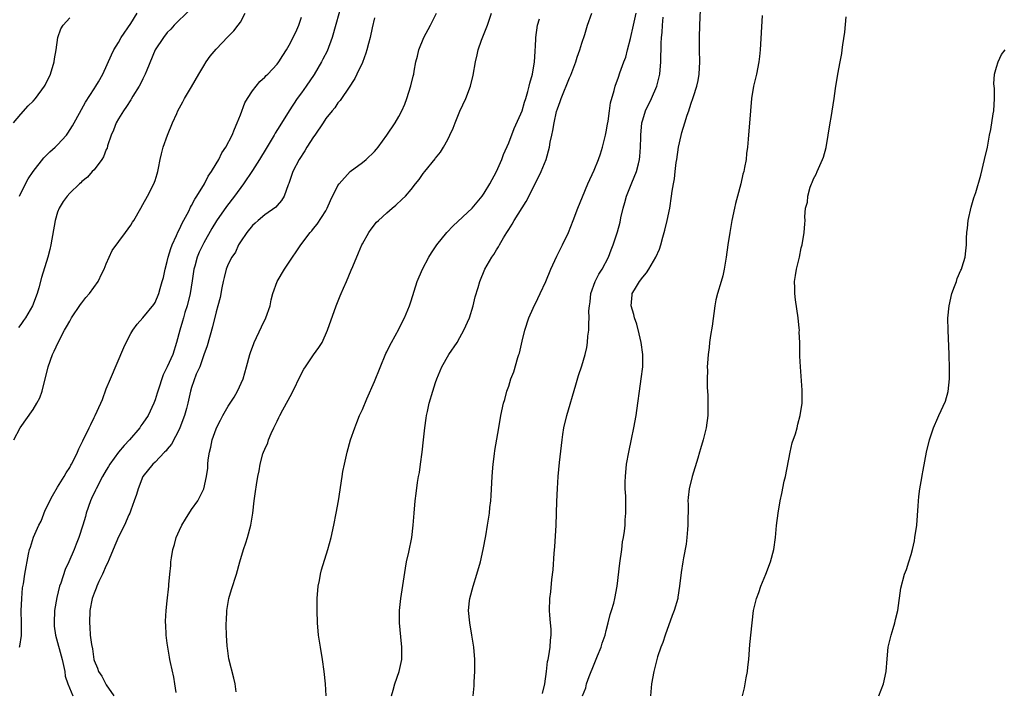
# Model space of a CAD drawing. Units: inches. Extents: x 2502000 to 2505000, y 1482000 to 1485000.
# Drawn here: x 2503993 to 2504154, y 1484162 to 1484272 of the extents above; entities that cross this region are included whole.
import ezdxf

# ---------------------------------------------------------------- set-up
doc = ezdxf.new("R2010")
doc.units = ezdxf.units.IN
doc.header["$MEASUREMENT"] = 0
doc.layers.add('LD25021482_10ft', color=80, linetype='Continuous')

msp = doc.modelspace()

# ---------------------------------------------------------------- linework, layer by layer
at = {"layer": 'LD25021482_10ft'}
for points, elevation in [([(2504045.73, 1484275), (2504044.02, 1484269), (2504043.22, 1484266.78), (2504042.53, 1484265.47), (2504042.31, 1484265), (2504041.09, 1484262.91), (2504039.78, 1484261), (2504039, 1484259.91), (2504038.29, 1484259), (2504037, 1484257), (2504035.48, 1484254.52), (2504034.7, 1484253.3), (2504034.54, 1484253), (2504033.23, 1484250.77), (2504032.15, 1484249), (2504031, 1484247.19), (2504029.53, 1484245), (2504028.05, 1484243), (2504026.71, 1484241.29), (2504025.08, 1484238.92), (2504024.33, 1484237.67), (2504023, 1484235.34), (2504022.21, 1484233.79), (2504021.9, 1484233), (2504021.51, 1484231.51), (2504021.36, 1484231), (2504021.11, 1484229.11), (2504020.77, 1484227), (2504020.25, 1484225), (2504019.9, 1484223.9), (2504019.64, 1484223), (2504019.51, 1484222.49), (2504019.08, 1484221), (2504018.54, 1484219), (2504017.89, 1484217), (2504017, 1484214.97), (2504016.32, 1484213.68), (2504015.43, 1484211), (2504015.35, 1484210.65), (2504015, 1484209.59), (2504014.78, 1484209), (2504013.84, 1484207), (2504013, 1484205.75), (2504012.68, 1484205.32), (2504012.49, 1484205), (2504010.79, 1484203), (2504009.92, 1484202.08), (2504008.99, 1484201.01), (2504007.56, 1484199), (2504007.36, 1484198.64), (2504007, 1484198.05), (2504006.4, 1484197), (2504005.35, 1484195), (2504005.25, 1484194.75), (2504004.59, 1484193.41), (2504004.4, 1484193), (2504003.72, 1484191), (2504003.58, 1484190.42), (2504003.15, 1484189), (2504002.5, 1484187), (2504002.08, 1484185.92), (2504001.75, 1484185), (2504000.86, 1484183), (2504000.26, 1484181.74), (2503999.52, 1484179.52), (2503999.33, 1484179), (2503998.87, 1484177.13), (2503998.52, 1484175), (2503998.43, 1484173), (2503998.47, 1484172.47), (2503998.66, 1484171), (2503999.76, 1484167), (2503999.99, 1484166.01), (2504000.18, 1484165), (2504000.26, 1484164.26), (2504000.71, 1484163), (2504001.52, 1484161)], 8150), ([(2503991.81, 1484203), (2503992.88, 1484205), (2503995, 1484208.01), (2503995.6, 1484209), (2503996.08, 1484209.92), (2503996.46, 1484211), (2503997.49, 1484215), (2503998.18, 1484217), (2503998.45, 1484217.55), (2503999.09, 1484219), (2504000.16, 1484221), (2504000.48, 1484221.52), (2504001, 1484222.48), (2504001.3, 1484223), (2504002.79, 1484225.21), (2504003, 1484225.47), (2504003.64, 1484226.36), (2504004.23, 1484227), (2504005.64, 1484229), (2504006.29, 1484230.29), (2504006.63, 1484231), (2504007, 1484231.89), (2504007.96, 1484234.04), (2504010.16, 1484237), (2504011, 1484238.2), (2504011.29, 1484238.71), (2504011.49, 1484239), (2504012.64, 1484241), (2504013, 1484241.59), (2504013.78, 1484243), (2504014.8, 1484245), (2504015, 1484245.57), (2504015.35, 1484246.65), (2504015.45, 1484247), (2504015.55, 1484247.55), (2504015.86, 1484249), (2504016.06, 1484249.94), (2504016.33, 1484251), (2504017.05, 1484253), (2504017.88, 1484255), (2504018.56, 1484256.56), (2504018.75, 1484257), (2504019.54, 1484258.46), (2504019.8, 1484259), (2504021, 1484260.93), (2504022.16, 1484263), (2504023, 1484264.38), (2504023.39, 1484265), (2504024.05, 1484265.95), (2504025, 1484267.1), (2504026.91, 1484269.09), (2504027.9, 1484270.1), (2504028.65, 1484271), (2504029, 1484271.53), (2504029.8, 1484273)], 8130), ([(2504020.57, 1484273.43), (2504018.13, 1484271), (2504017.61, 1484270.39), (2504017, 1484269.83), (2504016.38, 1484269), (2504015, 1484266.96), (2504013.64, 1484263.64), (2504013.4, 1484263), (2504013, 1484262.22), (2504012.61, 1484261.39), (2504012.4, 1484261), (2504011.36, 1484259.36), (2504011.1, 1484258.9), (2504011, 1484258.76), (2504010.32, 1484257.68), (2504009.82, 1484257), (2504009, 1484255.64), (2504008.63, 1484255), (2504008.18, 1484253.82), (2504007.82, 1484253), (2504007.22, 1484251.22), (2504007.13, 1484250.87), (2504007, 1484250.61), (2504006.56, 1484249.44), (2504006.26, 1484249), (2504005, 1484247.32), (2504004.69, 1484247), (2504003.91, 1484246.09), (2504003, 1484245.36), (2504002.82, 1484245.18), (2504002.59, 1484245), (2504001, 1484243.48), (2504000.56, 1484243), (2503999.9, 1484242.1), (2503999.25, 1484241), (2503999, 1484240.36), (2503998.61, 1484239), (2503997.92, 1484235), (2503997.75, 1484234.25), (2503997.43, 1484233), (2503996.35, 1484229.65), (2503995.93, 1484227.93), (2503995.65, 1484227), (2503994.87, 1484225), (2503993.73, 1484223), (2503993.44, 1484222.56), (2503993, 1484221.94), (2503992.58, 1484221.42)], 8120), ([(2503992.74, 1484243), (2503993.73, 1484245), (2503994.19, 1484245.81), (2503995, 1484247.05), (2503996.75, 1484249.25), (2503997, 1484249.51), (2503997.76, 1484250.24), (2503998.59, 1484251), (2503999, 1484251.41), (2504000.46, 1484253), (2504000.7, 1484253.3), (2504001.48, 1484254.52), (2504001.71, 1484255), (2504002.58, 1484256.58), (2504003.61, 1484258.39), (2504005, 1484260.56), (2504005.29, 1484261), (2504005.72, 1484261.72), (2504006.43, 1484263), (2504007.84, 1484266.16), (2504008.26, 1484267), (2504009, 1484268.19), (2504009.44, 1484269), (2504011, 1484271.32), (2504012.04, 1484273)], 8110), ([(2504018.45, 1484161.55), (2504018.26, 1484163), (2504018.08, 1484164.08), (2504017.52, 1484166.48), (2504017.43, 1484167), (2504017.39, 1484167.39), (2504017.07, 1484169), (2504017, 1484169.67), (2504016.81, 1484171), (2504016.74, 1484172.74), (2504016.71, 1484173), (2504016.71, 1484173.29), (2504016.8, 1484175), (2504017, 1484176.58), (2504017.26, 1484179), (2504017.27, 1484179.27), (2504017.43, 1484181), (2504017.61, 1484182.39), (2504017.61, 1484183), (2504017.69, 1484183.68), (2504017.93, 1484185), (2504018.18, 1484185.82), (2504018.48, 1484187), (2504019, 1484188.19), (2504019.38, 1484189), (2504019.98, 1484190.02), (2504021, 1484191.59), (2504022, 1484193), (2504022.36, 1484193.64), (2504023, 1484195), (2504023.44, 1484197), (2504023.64, 1484198.36), (2504023.66, 1484199), (2504023.72, 1484199.72), (2504023.93, 1484201), (2504024.16, 1484201.83), (2504024.39, 1484203), (2504025, 1484204.83), (2504025.07, 1484205), (2504025.75, 1484206.25), (2504026.1, 1484207), (2504027, 1484208.55), (2504027.97, 1484210.03), (2504028.53, 1484211), (2504029.43, 1484213), (2504030.02, 1484215), (2504030.56, 1484217), (2504030.67, 1484217.33), (2504031.2, 1484218.8), (2504031.26, 1484219), (2504032.44, 1484221.56), (2504033.18, 1484223), (2504033.86, 1484225), (2504034.03, 1484225.97), (2504034.31, 1484227), (2504035.02, 1484229), (2504036.21, 1484231), (2504037.52, 1484233), (2504038.16, 1484233.84), (2504038.92, 1484235), (2504040.43, 1484237), (2504040.7, 1484237.3), (2504041, 1484237.68), (2504041.61, 1484238.39), (2504043, 1484240.57), (2504043.24, 1484241), (2504043.76, 1484242.24), (2504045, 1484244.75), (2504045.17, 1484245), (2504046.98, 1484247), (2504049, 1484248.48), (2504049.63, 1484249), (2504051, 1484250.29), (2504051.33, 1484250.67), (2504051.58, 1484251), (2504053.01, 1484253), (2504054.4, 1484255), (2504055, 1484256.07), (2504055.5, 1484257), (2504055.94, 1484258.06), (2504056.3, 1484259), (2504056.95, 1484261.05), (2504057.35, 1484262.65), (2504057.42, 1484263), (2504057.47, 1484263.47), (2504057.78, 1484265), (2504058.06, 1484265.94), (2504058.28, 1484267), (2504059.09, 1484269), (2504060.17, 1484271), (2504061.17, 1484273)], 8170), ([(2504028.32, 1484161.68), (2504028.13, 1484163), (2504027.92, 1484163.92), (2504027.12, 1484167.12), (2504026.86, 1484168.86), (2504026.85, 1484169.15), (2504026.72, 1484171), (2504026.64, 1484172.64), (2504026.65, 1484173), (2504026.69, 1484173.31), (2504026.75, 1484175), (2504027.11, 1484177), (2504027.55, 1484178.45), (2504028.37, 1484181), (2504028.92, 1484183), (2504029.5, 1484185), (2504029.86, 1484186.14), (2504030.16, 1484187), (2504030.7, 1484189), (2504031.01, 1484191), (2504031.25, 1484193), (2504031.48, 1484194.52), (2504031.62, 1484195.62), (2504031.85, 1484197), (2504032.06, 1484197.94), (2504032.23, 1484199), (2504032.7, 1484200.7), (2504032.8, 1484201), (2504033, 1484201.5), (2504033.47, 1484202.53), (2504033.62, 1484203), (2504034.04, 1484204.04), (2504034.48, 1484205), (2504035, 1484206.1), (2504035.31, 1484206.69), (2504035.44, 1484207), (2504035.93, 1484207.93), (2504037.41, 1484210.59), (2504039, 1484213.9), (2504039.4, 1484214.6), (2504039.65, 1484215), (2504041, 1484216.98), (2504041.85, 1484218.16), (2504042.38, 1484219), (2504043.3, 1484221), (2504044.7, 1484225), (2504045.38, 1484226.62), (2504045.51, 1484227), (2504045.88, 1484227.88), (2504046.39, 1484229), (2504047.18, 1484230.82), (2504047.42, 1484231.42), (2504048.34, 1484233.66), (2504048.92, 1484235), (2504049, 1484235.17), (2504050.06, 1484237), (2504050.42, 1484237.58), (2504051.31, 1484238.69), (2504051.62, 1484239), (2504053, 1484240.25), (2504053.87, 1484241), (2504054.51, 1484241.49), (2504055.54, 1484242.46), (2504056.05, 1484243), (2504057, 1484244.08), (2504057.72, 1484245), (2504058.3, 1484245.7), (2504059, 1484246.69), (2504059.24, 1484247), (2504060.92, 1484249.08), (2504061, 1484249.19), (2504061.83, 1484250.17), (2504062.32, 1484251), (2504063, 1484252.28), (2504063.36, 1484253), (2504063.88, 1484254.12), (2504064.21, 1484255), (2504065, 1484256.9), (2504065.97, 1484259), (2504066.73, 1484261), (2504067.18, 1484262.82), (2504067.55, 1484265), (2504067.85, 1484266.15), (2504068.01, 1484267), (2504068.55, 1484268.55), (2504069, 1484269.67), (2504069.5, 1484271), (2504070.18, 1484273)], 8180), ([(2504053.8, 1484161), (2504054.03, 1484161.97), (2504054.35, 1484163), (2504055.06, 1484165), (2504055.49, 1484167), (2504055.46, 1484169), (2504055.29, 1484170.71), (2504055.09, 1484173), (2504055.08, 1484175), (2504055.29, 1484177), (2504056.05, 1484181.95), (2504056.25, 1484183), (2504056.61, 1484184.61), (2504057.1, 1484187), (2504057.35, 1484189), (2504057.49, 1484191), (2504057.65, 1484193), (2504057.81, 1484194.19), (2504058.03, 1484196.03), (2504058.2, 1484197), (2504058.35, 1484197.65), (2504058.51, 1484199), (2504058.8, 1484201), (2504059.04, 1484203.04), (2504059.24, 1484205), (2504059.44, 1484206.56), (2504059.52, 1484207), (2504059.68, 1484207.68), (2504059.96, 1484209), (2504060.55, 1484211), (2504061, 1484212.39), (2504061.21, 1484213), (2504062.06, 1484215), (2504063.21, 1484217), (2504064.53, 1484219), (2504065, 1484219.77), (2504065.67, 1484221), (2504066.56, 1484223), (2504067.19, 1484225), (2504067.52, 1484226.48), (2504067.99, 1484227.99), (2504068.29, 1484229), (2504069.11, 1484231), (2504070.22, 1484233), (2504070.57, 1484233.43), (2504071, 1484234.16), (2504071.33, 1484234.67), (2504071.49, 1484235), (2504072.16, 1484236.16), (2504072.69, 1484237), (2504072.82, 1484237.18), (2504073, 1484237.51), (2504073.59, 1484238.41), (2504073.92, 1484239), (2504075.88, 1484242.12), (2504077.34, 1484245), (2504078.31, 1484247), (2504079.13, 1484249), (2504079.69, 1484251), (2504079.83, 1484251.83), (2504080.06, 1484253), (2504080.26, 1484253.74), (2504080.45, 1484255), (2504080.86, 1484256.86), (2504081, 1484257.32), (2504081.47, 1484258.53), (2504081.6, 1484259), (2504083, 1484262.36), (2504083.2, 1484262.8), (2504084, 1484265), (2504084.23, 1484265.77), (2504084.66, 1484267), (2504085, 1484268.09), (2504085.48, 1484269.48), (2504085.95, 1484271), (2504086.62, 1484273)], 8200), ([(2504067.19, 1484161), (2504067.32, 1484162.68), (2504067.32, 1484163.32), (2504067.43, 1484165), (2504067.45, 1484167), (2504067.3, 1484169), (2504066.97, 1484171), (2504066.62, 1484173), (2504066.43, 1484175), (2504066.59, 1484176.59), (2504066.62, 1484177), (2504067.15, 1484179), (2504067.8, 1484181), (2504068.37, 1484183), (2504068.83, 1484185), (2504069.25, 1484187.25), (2504069.53, 1484189), (2504069.83, 1484191), (2504069.92, 1484191.92), (2504070.06, 1484193), (2504070.13, 1484193.87), (2504070.27, 1484197), (2504070.41, 1484198.41), (2504070.45, 1484199), (2504070.7, 1484200.7), (2504070.75, 1484201.25), (2504071.36, 1484205), (2504071.73, 1484207), (2504072.17, 1484209), (2504072.37, 1484209.63), (2504072.71, 1484211), (2504073, 1484211.83), (2504073.36, 1484213), (2504073.82, 1484214.18), (2504074.51, 1484216.51), (2504074.68, 1484217), (2504074.75, 1484217.25), (2504075.2, 1484219.2), (2504075.65, 1484221), (2504076.31, 1484223), (2504077, 1484224.62), (2504077.78, 1484226.22), (2504078.18, 1484227), (2504079.11, 1484229), (2504079.94, 1484231), (2504080.87, 1484233.13), (2504081.82, 1484235), (2504082.8, 1484237), (2504083.6, 1484239), (2504084.36, 1484241), (2504085.11, 1484242.89), (2504086, 1484245), (2504087, 1484247.26), (2504087.71, 1484249), (2504088.06, 1484249.94), (2504088.39, 1484251), (2504088.89, 1484253), (2504089, 1484253.55), (2504089.2, 1484254.8), (2504089.3, 1484255.3), (2504089.54, 1484257), (2504089.7, 1484258.3), (2504090.3, 1484260.3), (2504090.45, 1484261), (2504091, 1484262.51), (2504091.23, 1484263.23), (2504091.87, 1484265), (2504092.2, 1484265.8), (2504092.48, 1484267), (2504093, 1484268.83), (2504093.49, 1484271), (2504093.91, 1484273)], 8210), ([(2504085.08, 1484161), (2504085.64, 1484162.36), (2504085.77, 1484163), (2504086.18, 1484164.18), (2504087, 1484166.23), (2504087.24, 1484166.76), (2504087.56, 1484167.56), (2504088.16, 1484169), (2504088.36, 1484169.64), (2504088.83, 1484171), (2504089, 1484171.72), (2504089.34, 1484173), (2504089.65, 1484174.35), (2504089.87, 1484175), (2504090.22, 1484176.22), (2504090.42, 1484177), (2504090.82, 1484179), (2504091.24, 1484182.76), (2504091.56, 1484185), (2504091.69, 1484186.31), (2504091.84, 1484187), (2504092.02, 1484188.02), (2504092.09, 1484189), (2504092.13, 1484189.87), (2504092.24, 1484191), (2504092.2, 1484192.2), (2504092.21, 1484193.79), (2504092.11, 1484195), (2504092.11, 1484196.11), (2504092.14, 1484197), (2504092.35, 1484199), (2504092.68, 1484201), (2504093.12, 1484203.12), (2504093.53, 1484205), (2504093.91, 1484207), (2504094.2, 1484209), (2504094.44, 1484211), (2504094.73, 1484213), (2504094.99, 1484215), (2504094.99, 1484217), (2504094.71, 1484219), (2504094.4, 1484220.4), (2504094, 1484222), (2504093.64, 1484223), (2504093.55, 1484223.55), (2504093.09, 1484225), (2504093.23, 1484226.77), (2504093.26, 1484227), (2504093.63, 1484227.63), (2504094.47, 1484229), (2504095, 1484229.7), (2504095.62, 1484230.38), (2504096, 1484231), (2504097.16, 1484233), (2504097.74, 1484234.26), (2504097.96, 1484235), (2504098.28, 1484236.28), (2504098.5, 1484237), (2504098.61, 1484237.39), (2504099, 1484239), (2504099.43, 1484241), (2504099.73, 1484243), (2504099.82, 1484243.82), (2504100.02, 1484245), (2504100.2, 1484245.8), (2504100.32, 1484247), (2504100.49, 1484248.49), (2504100.58, 1484249), (2504100.86, 1484251), (2504101, 1484251.73), (2504101.4, 1484253.4), (2504101.87, 1484255), (2504102.27, 1484256.27), (2504102.53, 1484257), (2504102.67, 1484257.33), (2504103, 1484258.37), (2504103.17, 1484258.83), (2504103.31, 1484259.31), (2504103.86, 1484261), (2504104.06, 1484261.94), (2504104.26, 1484263), (2504104.37, 1484265), (2504104.32, 1484267), (2504104.29, 1484269), (2504104.35, 1484271), (2504104.48, 1484273.52)], 8230), ([(2503991.79, 1484255), (2503993, 1484256.42), (2503994.21, 1484257.79), (2503995, 1484258.54), (2503995.38, 1484259), (2503996.89, 1484261), (2503997, 1484261.19), (2503997.87, 1484263), (2503998.47, 1484265), (2503998.5, 1484265.5), (2503998.76, 1484267), (2503999.04, 1484269), (2503999.55, 1484270.45), (2503999.91, 1484271), (2504001, 1484272.24)], 8100), ([(2503992.78, 1484169), (2503992.82, 1484169.18), (2503993.08, 1484170.92), (2503993.1, 1484173), (2503993.05, 1484174.95), (2503993.12, 1484177), (2503993.27, 1484178.73), (2503993.4, 1484179.4), (2503993.64, 1484181), (2503994.26, 1484184.26), (2503994.43, 1484185), (2503994.59, 1484185.41), (2503995.05, 1484187.05), (2503995.94, 1484189), (2503996.3, 1484189.7), (2503997, 1484191.45), (2503998.15, 1484193.85), (2503999, 1484195.27), (2504000.08, 1484197), (2504000.4, 1484197.6), (2504001, 1484198.49), (2504001.16, 1484198.84), (2504001.28, 1484199), (2504001.62, 1484199.62), (2504002.28, 1484201), (2504002.49, 1484201.51), (2504003, 1484202.52), (2504003.13, 1484202.87), (2504003.23, 1484203), (2504003.49, 1484203.49), (2504004.2, 1484205), (2504004.47, 1484205.53), (2504005, 1484206.66), (2504005.18, 1484207), (2504006.1, 1484209), (2504006.37, 1484209.63), (2504007, 1484211.37), (2504007.67, 1484213), (2504009.85, 1484218.15), (2504010.27, 1484219), (2504011, 1484220.44), (2504011.34, 1484221), (2504012.04, 1484221.96), (2504013, 1484223), (2504014.79, 1484225.21), (2504015, 1484225.53), (2504015.63, 1484227), (2504015.86, 1484227.86), (2504016.19, 1484229), (2504016.36, 1484229.64), (2504016.63, 1484231), (2504017, 1484232.28), (2504017.15, 1484233), (2504017.59, 1484234.41), (2504017.82, 1484235), (2504018.52, 1484236.52), (2504018.81, 1484237.19), (2504019, 1484237.54), (2504019.46, 1484238.54), (2504020.52, 1484240.52), (2504020.83, 1484241.17), (2504021, 1484241.44), (2504021.53, 1484242.47), (2504021.87, 1484243), (2504023.08, 1484245), (2504023.73, 1484246.27), (2504024.25, 1484247), (2504025, 1484248.28), (2504025.44, 1484249), (2504025.93, 1484250.07), (2504026.62, 1484251), (2504027.65, 1484253), (2504028.01, 1484253.99), (2504028.48, 1484255), (2504029, 1484256.34), (2504029.73, 1484258.27), (2504030.18, 1484259), (2504031, 1484260.25), (2504031.57, 1484261), (2504032.2, 1484261.8), (2504033, 1484262.52), (2504033.22, 1484262.78), (2504033.48, 1484263), (2504035, 1484264.64), (2504035.28, 1484265), (2504035.95, 1484266.05), (2504036.58, 1484267), (2504037, 1484267.72), (2504037.67, 1484269), (2504038.25, 1484270.25), (2504038.58, 1484271), (2504039, 1484272.34)], 8140), ([(2504051, 1484272.25), (2504050.59, 1484270.59), (2504050.28, 1484269), (2504049.99, 1484267.99), (2504049.75, 1484267), (2504049.57, 1484266.43), (2504049, 1484264.91), (2504048.11, 1484263), (2504047.75, 1484262.25), (2504046.7, 1484260.7), (2504045.58, 1484259), (2504045.34, 1484258.66), (2504045, 1484258.29), (2504044.51, 1484257.49), (2504044.07, 1484257), (2504043, 1484255.72), (2504042.57, 1484255), (2504041.21, 1484253), (2504041, 1484252.73), (2504039.91, 1484251), (2504039.57, 1484250.43), (2504038.63, 1484249), (2504037.6, 1484247), (2504036.93, 1484245.07), (2504036.81, 1484244.81), (2504036.17, 1484243), (2504035.75, 1484242.25), (2504035, 1484241.43), (2504034.81, 1484241.19), (2504033, 1484239.92), (2504031.89, 1484239), (2504031.44, 1484238.56), (2504031, 1484238.17), (2504030.06, 1484237), (2504029, 1484235.48), (2504028.7, 1484235), (2504028.19, 1484233.81), (2504027.58, 1484233), (2504027, 1484231.83), (2504026.66, 1484231), (2504026.35, 1484229.65), (2504026.16, 1484229), (2504025.94, 1484227.94), (2504025.65, 1484226.35), (2504025.29, 1484225), (2504025, 1484224.03), (2504024.44, 1484221.56), (2504023.55, 1484218.45), (2504023, 1484216.95), (2504022.33, 1484215), (2504021.76, 1484213.76), (2504021, 1484211.62), (2504020.82, 1484211), (2504020.39, 1484209), (2504020.15, 1484208.15), (2504019.82, 1484207), (2504019.07, 1484205), (2504019, 1484204.84), (2504017.69, 1484202.31), (2504017, 1484201.47), (2504016.8, 1484201.2), (2504016.57, 1484201), (2504015, 1484199.36), (2504014.63, 1484199), (2504013, 1484197), (2504012.22, 1484195), (2504011.97, 1484194.03), (2504011.57, 1484193), (2504011, 1484191.48), (2504010.84, 1484191), (2504010.72, 1484190.72), (2504009.98, 1484189), (2504009, 1484187.1), (2504008.13, 1484185), (2504007.46, 1484183.46), (2504007.2, 1484182.8), (2504007, 1484182.4), (2504006.39, 1484181), (2504005.79, 1484179.79), (2504005.44, 1484179), (2504005.34, 1484178.66), (2504005, 1484177.85), (2504004.7, 1484177), (2504004.31, 1484175), (2504004.22, 1484173), (2504004.31, 1484172.31), (2504004.38, 1484171), (2504004.56, 1484169.44), (2504004.71, 1484168.71), (2504004.95, 1484167), (2504005, 1484166.82), (2504005.54, 1484165.54), (2504005.73, 1484165), (2504006.26, 1484164.26), (2504007, 1484162.85), (2504008.23, 1484161)], 8160), ([(2504043.08, 1484161), (2504042.96, 1484163), (2504042.76, 1484165), (2504042.48, 1484167), (2504042.14, 1484169), (2504041.83, 1484171), (2504041.65, 1484173), (2504041.58, 1484175), (2504041.57, 1484177), (2504041.74, 1484179), (2504041.95, 1484179.95), (2504042.14, 1484181), (2504042.31, 1484181.69), (2504043.34, 1484185), (2504043.89, 1484187), (2504044.33, 1484189), (2504044.71, 1484191), (2504045.06, 1484193), (2504045.68, 1484197), (2504045.82, 1484197.82), (2504046.05, 1484199), (2504046.5, 1484201), (2504047.06, 1484203), (2504047.75, 1484205), (2504048.12, 1484205.88), (2504048.55, 1484207), (2504049, 1484207.99), (2504049.72, 1484209.72), (2504051, 1484212.58), (2504052.84, 1484217.16), (2504053, 1484217.46), (2504053.49, 1484218.51), (2504053.76, 1484219), (2504055, 1484221.16), (2504055.59, 1484222.41), (2504055.9, 1484223), (2504056.73, 1484225), (2504057, 1484225.82), (2504058.01, 1484229), (2504058.86, 1484231), (2504059.92, 1484233), (2504060.32, 1484233.68), (2504061.2, 1484235), (2504062.83, 1484237), (2504063.91, 1484238.09), (2504067.03, 1484241), (2504068.66, 1484243), (2504069, 1484243.48), (2504069.93, 1484245), (2504070.98, 1484247), (2504071.87, 1484249), (2504072.17, 1484249.83), (2504073, 1484251.71), (2504073.92, 1484254.08), (2504075, 1484256.49), (2504075.19, 1484257), (2504075.6, 1484258.4), (2504075.81, 1484259), (2504076.15, 1484260.15), (2504076.37, 1484261), (2504076.47, 1484261.53), (2504076.88, 1484263), (2504077.22, 1484265), (2504077.32, 1484266.68), (2504077.37, 1484267), (2504077.41, 1484267.41), (2504077.46, 1484269), (2504077.73, 1484271), (2504078.06, 1484272.06)], 8190), ([(2504078.57, 1484161.43), (2504078.92, 1484163), (2504079.18, 1484165), (2504079.34, 1484166.66), (2504079.45, 1484167), (2504079.61, 1484167.61), (2504079.79, 1484169), (2504079.85, 1484170.15), (2504079.98, 1484171), (2504079.96, 1484171.96), (2504079.88, 1484173), (2504079.75, 1484174.25), (2504079.71, 1484175), (2504079.74, 1484177), (2504079.9, 1484178.1), (2504080.08, 1484180.08), (2504080.31, 1484181.69), (2504080.44, 1484184.44), (2504080.55, 1484185.45), (2504080.79, 1484189), (2504080.92, 1484192.92), (2504081.01, 1484195.01), (2504081.13, 1484197), (2504081.32, 1484199.32), (2504081.75, 1484203), (2504081.89, 1484203.89), (2504082.06, 1484205), (2504082.53, 1484207), (2504084.02, 1484212.02), (2504084.45, 1484213.55), (2504085, 1484215.16), (2504085.54, 1484217), (2504085.82, 1484218.18), (2504085.94, 1484219), (2504086, 1484220), (2504086.16, 1484221), (2504086.12, 1484222.12), (2504086.22, 1484223), (2504086.17, 1484224.17), (2504086.24, 1484225), (2504086.34, 1484225.66), (2504086.47, 1484227), (2504087.2, 1484229), (2504087.8, 1484230.2), (2504088.32, 1484231), (2504089.39, 1484233), (2504089.82, 1484234.18), (2504090.16, 1484235), (2504090.85, 1484237.15), (2504091.26, 1484238.74), (2504091.4, 1484239.4), (2504091.78, 1484241), (2504092.06, 1484241.94), (2504092.33, 1484243), (2504093.19, 1484245.19), (2504093.98, 1484247), (2504094.29, 1484248.29), (2504094.48, 1484249), (2504094.53, 1484249.47), (2504094.62, 1484251), (2504094.65, 1484252.65), (2504094.67, 1484253), (2504094.86, 1484255), (2504095, 1484255.52), (2504095.46, 1484257), (2504096.44, 1484259), (2504097.32, 1484261), (2504097.65, 1484262.35), (2504097.78, 1484263), (2504097.93, 1484265), (2504098, 1484268), (2504098.06, 1484269), (2504098.16, 1484269.84), (2504098.22, 1484271), (2504098.36, 1484272.36)], 8220), ([(2504114.6, 1484272.6), (2504114.23, 1484267), (2504114.12, 1484265.88), (2504114.02, 1484265), (2504113.64, 1484263), (2504113.17, 1484261), (2504112.84, 1484259), (2504112.64, 1484257), (2504112.3, 1484252.3), (2504112.17, 1484251), (2504112.03, 1484249.97), (2504111.93, 1484249), (2504111.7, 1484247.7), (2504111.55, 1484247), (2504111.43, 1484246.57), (2504111.06, 1484245), (2504110.52, 1484243), (2504110.21, 1484241.79), (2504110.03, 1484241), (2504109.62, 1484239), (2504109.25, 1484237), (2504108.93, 1484235), (2504108.68, 1484233), (2504108.37, 1484231), (2504108.1, 1484229.9), (2504107.85, 1484229), (2504107.23, 1484227), (2504107, 1484226), (2504106.79, 1484225), (2504106.35, 1484221.65), (2504106.11, 1484220.11), (2504105.96, 1484219), (2504105.87, 1484218.13), (2504105.71, 1484217), (2504105.61, 1484215.61), (2504105.58, 1484215), (2504105.59, 1484214.41), (2504105.55, 1484213), (2504105.57, 1484211.57), (2504105.65, 1484210.35), (2504105.69, 1484209), (2504105.68, 1484207), (2504105.4, 1484205), (2504104.89, 1484203), (2504104.44, 1484201.56), (2504104.31, 1484201), (2504104.02, 1484200.02), (2504103.08, 1484197), (2504102.6, 1484195), (2504102.45, 1484193.56), (2504102.41, 1484193), (2504102.44, 1484192.44), (2504102.4, 1484189), (2504102.33, 1484188.33), (2504102.23, 1484187), (2504102.1, 1484185.9), (2504101.67, 1484183.67), (2504101.57, 1484183), (2504101.28, 1484181.28), (2504101, 1484179), (2504100.77, 1484177.23), (2504100.72, 1484177), (2504100.15, 1484175), (2504099.81, 1484174.19), (2504098.64, 1484171), (2504098.26, 1484169.75), (2504097.95, 1484169), (2504097.43, 1484167.43), (2504097.23, 1484166.77), (2504096.79, 1484165), (2504096.45, 1484163), (2504096.26, 1484161)], 8240), ([(2504111.34, 1484161), (2504111.67, 1484162.33), (2504111.8, 1484163), (2504111.96, 1484163.96), (2504112.15, 1484165), (2504112.25, 1484165.75), (2504112.39, 1484167), (2504112.58, 1484169.42), (2504112.91, 1484173), (2504113.17, 1484175), (2504113.22, 1484175.22), (2504113.66, 1484177), (2504114.04, 1484177.96), (2504114.37, 1484179), (2504115.2, 1484181), (2504115.96, 1484183), (2504116.5, 1484185), (2504116.79, 1484187), (2504116.95, 1484188.95), (2504117.18, 1484191), (2504117.53, 1484193), (2504117.81, 1484194.19), (2504118.21, 1484196.21), (2504118.39, 1484197), (2504119.15, 1484201), (2504119.5, 1484202.5), (2504120.02, 1484204.02), (2504120.29, 1484205), (2504120.4, 1484205.6), (2504120.83, 1484207), (2504121.13, 1484209), (2504121.16, 1484211.16), (2504120.85, 1484215), (2504120.76, 1484216.76), (2504120.78, 1484217.22), (2504120.74, 1484219), (2504120.67, 1484220.67), (2504120.69, 1484221), (2504120.67, 1484221.33), (2504120.49, 1484223), (2504120.02, 1484225.98), (2504119.92, 1484227), (2504119.94, 1484227.94), (2504119.9, 1484229), (2504120.04, 1484229.96), (2504120.2, 1484231), (2504120.68, 1484233), (2504121, 1484234.48), (2504121.15, 1484235), (2504121.49, 1484237), (2504121.56, 1484238.44), (2504121.61, 1484239), (2504121.58, 1484239.58), (2504121.71, 1484241), (2504122, 1484242), (2504122.05, 1484243), (2504122.45, 1484244.45), (2504122.66, 1484245), (2504122.77, 1484245.23), (2504123, 1484245.82), (2504123.43, 1484246.57), (2504123.59, 1484247), (2504124.02, 1484248.02), (2504124.49, 1484249), (2504124.64, 1484249.36), (2504125.06, 1484250.94), (2504125.42, 1484253), (2504125.73, 1484255), (2504125.89, 1484255.89), (2504126.39, 1484259), (2504126.61, 1484260.61), (2504126.97, 1484262.97), (2504127.38, 1484265), (2504127.63, 1484266.37), (2504127.72, 1484267), (2504127.82, 1484267.82), (2504128.12, 1484269.88), (2504128.38, 1484272.38)], 8250), ([(2504133.72, 1484161), (2504134.48, 1484163), (2504134.92, 1484165), (2504135.08, 1484167.08), (2504135.25, 1484169), (2504135.72, 1484171), (2504136.07, 1484172.07), (2504136.35, 1484173), (2504136.46, 1484173.54), (2504136.83, 1484175), (2504137.32, 1484178.68), (2504137.94, 1484181), (2504138.24, 1484181.76), (2504138.62, 1484183), (2504139, 1484184.21), (2504139.21, 1484185), (2504139.54, 1484186.46), (2504139.64, 1484187), (2504139.92, 1484189), (2504140.19, 1484192.19), (2504140.27, 1484193.73), (2504140.45, 1484195), (2504140.77, 1484196.77), (2504140.82, 1484197.18), (2504141, 1484198.06), (2504141.54, 1484201), (2504142.03, 1484203), (2504142.7, 1484205), (2504143.38, 1484206.62), (2504143.57, 1484207), (2504144.63, 1484209.37), (2504145.06, 1484210.94), (2504145.28, 1484213), (2504145.31, 1484214.69), (2504145.23, 1484217), (2504145.07, 1484221), (2504145.05, 1484222.95), (2504145.23, 1484225), (2504145.71, 1484227), (2504146.15, 1484228.15), (2504146.43, 1484229), (2504146.55, 1484229.45), (2504147.16, 1484230.84), (2504147.26, 1484231), (2504147.4, 1484231.4), (2504147.89, 1484233), (2504148, 1484234), (2504148.07, 1484235), (2504148.07, 1484236.07), (2504148.14, 1484237), (2504148.26, 1484237.74), (2504148.37, 1484239), (2504148.84, 1484241.16), (2504149.3, 1484242.7), (2504149.6, 1484243.6), (2504150.42, 1484246.42), (2504151.05, 1484249), (2504151.53, 1484251), (2504151.89, 1484253), (2504152.09, 1484253.91), (2504152.48, 1484256.48), (2504152.59, 1484257), (2504152.71, 1484259), (2504152.66, 1484260.66), (2504152.6, 1484261.4), (2504152.69, 1484263), (2504153, 1484264.15), (2504153.3, 1484265), (2504153.81, 1484266.19), (2504154.44, 1484267)], 8260)]:
    msp.add_lwpolyline(points, dxfattribs=dict(at, elevation=elevation))

doc.saveas('drawing.dxf')
